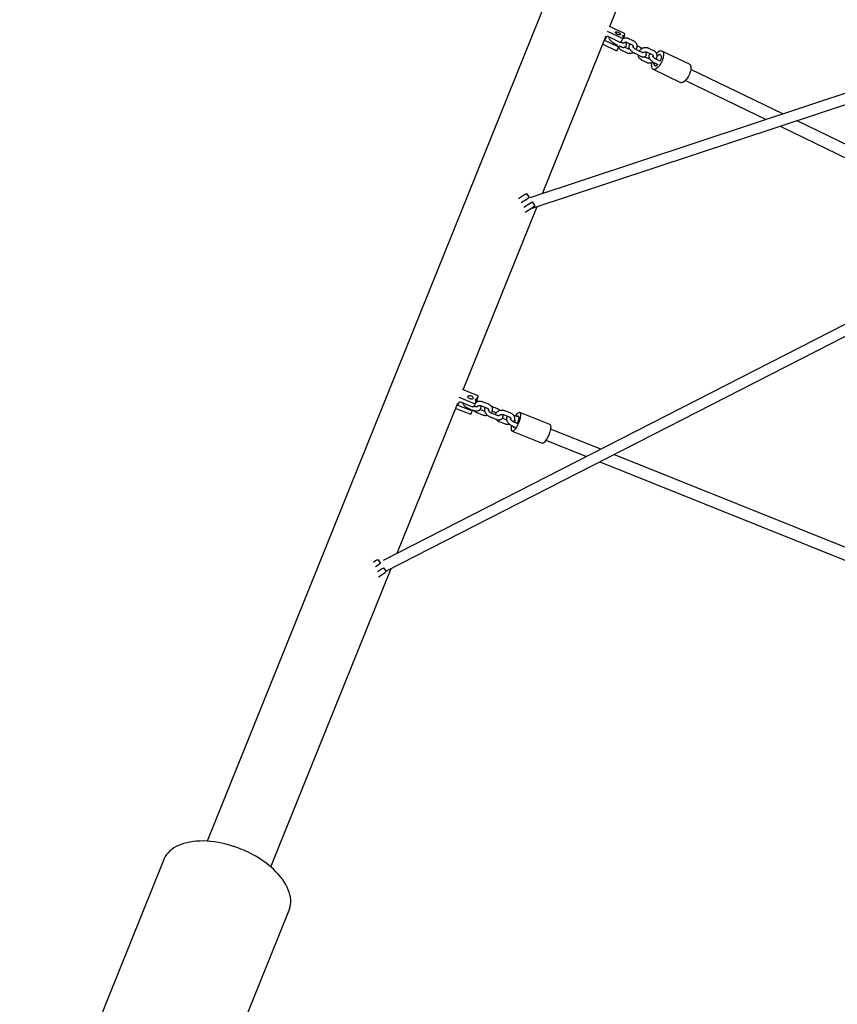
# Model space of a CAD drawing. Units: millimetres. Extents: x 0 to 2100, y 0 to 2970.
# Drawn here: x 1043 to 1164, y 1300 to 1446 of the extents above; entities that cross this region are included whole.
import ezdxf

# ---------------------------------------------------------------- set-up
doc = ezdxf.new("R2010")
doc.units = ezdxf.units.MM
doc.header["$LTSCALE"] = 100
doc.layers.add('SCHWARZ', color=7, linetype='Continuous')
doc.styles.add('SLDTEXTSTYLE3', font='GOTHIC.TTF', dxfattribs={"width": 0.913})
doc.dimstyles.new('SLDDIMSTYLE1', dxfattribs={"dimtxt": 28, "dimasz": 20, "dimexe": 0, "dimexo": 0.0625, "dimgap": 7, "dimtad": 1, "dimdec": 0, "dimrnd": 1e-09, "dimzin": 12, "dimdsep": 46, "dimtxsty": 'SLDTEXTSTYLE3', "dimsah": 1, "dimcen": 0.09, "dimse1": 1, "dimse2": 1, "dimadec": 0, "dimazin": 3, "dimtfac": 1, "dimtdec": 0, "dimtofl": 0, "dimtmove": 0, "dimatfit": 3, "dimfxl": 0, "dimfrac": 2, "dimtolj": 1, "dimtzin": 12, "dimarcsym": 0})

# ---------------------------------------------------------------- blocks, each defined once
blk = doc.blocks.new('_D_2')
at = {"layer": 'SCHWARZ', "color": 7}
blk.add_line((1949.63, 1976.71), (836.92, 1976.71), dxfattribs=at)
for points in [[(836.92, 1976.71), (856.92, 1972.71), (856.92, 1980.71)], [(1949.63, 1976.71), (1929.63, 1980.71), (1929.63, 1972.71)]]:
    blk.add_solid(points, dxfattribs=at)
at = {"layer": 'SCHWARZ', "color": 7, "insert": (1316.31, 2012.48), "char_height": 28, "attachment_point": 1, "style": 'SLDTEXTSTYLE3'}
blk.add_mtext('1113', dxfattribs=at)
blk = doc.blocks.new('_D_3')
at = {"layer": 'SCHWARZ', "color": 7}
blk.add_line((1765.88, 1910.45), (913.69, 1910.45), dxfattribs=at)
for points in [[(913.69, 1910.45), (933.69, 1906.45), (933.69, 1914.45)], [(1765.88, 1910.45), (1745.88, 1914.45), (1745.88, 1906.45)]]:
    blk.add_solid(points, dxfattribs=at)
at = {"layer": 'SCHWARZ', "color": 7, "insert": (1326.65, 1946.22), "char_height": 28, "attachment_point": 1, "style": 'SLDTEXTSTYLE3'}
blk.add_mtext('852', dxfattribs=at)
blk = doc.blocks.new('_D_4')
at = {"layer": 'SCHWARZ', "color": 7}
blk.add_line((751.06, 1161.32), (751.06, 1750.81), dxfattribs=at)
for points in [[(751.06, 1750.81), (747.06, 1730.81), (755.06, 1730.81)], [(751.06, 1161.32), (755.06, 1181.32), (747.06, 1181.32)]]:
    blk.add_solid(points, dxfattribs=at)
at = {"layer": 'SCHWARZ', "color": 7, "insert": (715.29, 1449.89), "char_height": 28, "attachment_point": 1, "rotation": 90, "style": 'SLDTEXTSTYLE3'}
blk.add_mtext('589', dxfattribs=at)
blk = doc.blocks.new('_D_5')
at = {"layer": 'SCHWARZ', "color": 7}
blk.add_line((700, 1036.1), (700, 1872.09), dxfattribs=at)
for points in [[(700, 1872.09), (696, 1852.09), (704, 1852.09)], [(700, 1036.1), (704, 1056.1), (696, 1056.1)]]:
    blk.add_solid(points, dxfattribs=at)
at = {"layer": 'SCHWARZ', "color": 7, "insert": (664.24, 1449.89), "char_height": 28, "attachment_point": 1, "rotation": 90, "style": 'SLDTEXTSTYLE3'}
blk.add_mtext('836', dxfattribs=at)

msp = doc.modelspace()

# ---------------------------------------------------------------- linework, layer by layer
at = {"color": 7, "linetype": 'Continuous', "lineweight": 25}
for p, q in [((1132.8, 1478.54), (1070.5, 1324.15)), ((1130.13, 1444.76), (1140.13, 1469.56)), ((1132.19, 1443.76), (1130.08, 1444.78)), ((1120.15, 1420.03), (1129.58, 1443.4)), ((1129.38, 1442.71), (1129.71, 1443.36)), ((1129.71, 1443.36), (1131.6, 1442.45)), ((1131.89, 1443.02), (1129.78, 1444.04)), ((1132.27, 1443.43), (1132.15, 1443.19)), ((1132.27, 1443.43), (1132.34, 1443.6)), ((1129.07, 1442.14), (1130.99, 1441.22)), ((1131.27, 1441.79), (1129.38, 1442.71)), ((1130.94, 1442.16), (1131.27, 1442.01)), ((1131.19, 1441.2), (1131.48, 1441.78)), ((1131.48, 1441.78), (1131.53, 1441.9)), ((1131.52, 1441.88), (1131.7, 1441.8)), ((1131.96, 1442.34), (1131.8, 1442.42)), ((1131.81, 1442.43), (1132.1, 1443.01)), ((1132.1, 1443.01), (1132.16, 1443.18)), ((1132.67, 1442.41), (1133.42, 1442.04)), ((1133.68, 1442.58), (1132.93, 1442.95)), ((1134.57, 1441.68), (1134.16, 1441.88)), ((1131.83, 1441.26), (1132.59, 1440.9)), ((1132.85, 1441.44), (1132.31, 1441.7)), ((1133.9, 1440.74), (1134.65, 1440.37)), ((1134.91, 1440.91), (1134.16, 1441.28)), ((1135.8, 1440.01), (1135.26, 1440.27)), ((1135.62, 1440.98), (1136.37, 1440.62)), ((1136.64, 1441.16), (1135.88, 1441.52)), ((1137.17, 1440.42), (1137.11, 1440.45)), ((1141.9, 1439.17), (1137.84, 1441.13)), ((1177.65, 1439.09), (1118.27, 1419.41)), ((1134.78, 1439.84), (1135.54, 1439.47)), ((1136.85, 1439.31), (1137.23, 1439.12)), ((1137.5, 1439.66), (1137.11, 1439.85)), ((1118.47, 1417.79), (1178.03, 1437.53)), ((1136.54, 1438.43), (1140.59, 1436.47)), ((1155.71, 1431.82), (1142.11, 1438.4)), ((1141.32, 1436.78), (1153.25, 1431)), ((1182.57, 1418.81), (1157.77, 1430.82)), ((1155.32, 1430), (1183.12, 1416.55)), ((1117.64, 1419.93), (1116.6, 1419.25)), ((1117.64, 1419.93), (1117.81, 1420.04)), ((1117.81, 1420.04), (1118.19, 1419.45)), ((1117.01, 1418.68), (1118.02, 1419.34)), ((1118.46, 1418.67), (1117.37, 1417.96)), ((1118.19, 1419.45), (1118.02, 1419.34)), ((1118.46, 1418.67), (1118.63, 1418.78)), ((1118.63, 1418.78), (1119.01, 1418.19)), ((1108.42, 1390.97), (1119.36, 1418.09)), ((1117.61, 1417.28), (1118.84, 1418.08)), ((1119.01, 1418.19), (1118.84, 1418.08)), ((1184.56, 1410.72), (1096.59, 1365.71)), ((1096.97, 1364.11), (1185.54, 1409.42)), ((1110.48, 1390.15), (1108.31, 1391.02)), ((1107.63, 1388.67), (1107.86, 1389.25)), ((1107.63, 1388.67), (1107.86, 1389.25)), ((1110, 1388.96), (1107.83, 1389.84)), ((1107.86, 1389.25), (1109.8, 1388.46)), ((1110.35, 1389.28), (1110.15, 1388.78)), ((1110.24, 1389.01), (1110.35, 1389.28)), ((1110.51, 1389.69), (1110.31, 1389.19)), ((1110.31, 1389.19), (1110.42, 1389.45)), ((1110.42, 1389.45), (1110.62, 1389.95)), ((1110.51, 1389.69), (1110.62, 1389.95)), ((1098.66, 1366.76), (1107.63, 1389)), ((1107.31, 1388.22), (1109.38, 1387.39)), ((1109.58, 1387.89), (1107.63, 1388.67)), ((1109.14, 1388.26), (1109.62, 1388.07)), ((1109.83, 1387.99), (1109.72, 1387.7)), ((1109.81, 1387.94), (1109.83, 1387.99)), ((1109.83, 1387.99), (1109.98, 1387.93)), ((1110.04, 1388.51), (1110.15, 1388.78)), ((1110.2, 1388.48), (1110.05, 1388.54)), ((1111.49, 1387.83), (1110.92, 1388.06)), ((1111.13, 1388.6), (1111.97, 1388.26)), ((1112.19, 1388.82), (1111.35, 1389.16)), ((1112.65, 1388.5), (1112.61, 1388.52)), ((1113.49, 1388.16), (1112.65, 1388.5)), ((1112.74, 1387.82), (1113.26, 1387.61)), ((1115.46, 1387.5), (1114.62, 1387.84)), ((1109.61, 1387.43), (1109.72, 1387.7)), ((1110.43, 1387.61), (1111.27, 1387.27)), ((1112.41, 1386.95), (1113.25, 1386.61)), ((1113.47, 1387.17), (1112.63, 1387.51)), ((1114.76, 1386.52), (1114.19, 1386.75)), ((1114.4, 1387.29), (1115.24, 1386.95)), ((1115.92, 1387.19), (1115.88, 1387.2)), ((1116.37, 1387.01), (1115.92, 1387.19)), ((1116.01, 1386.5), (1116.14, 1386.45)), ((1121.24, 1385.84), (1116.79, 1387.63)), ((1113.7, 1386.3), (1114.54, 1385.96)), ((1115.68, 1385.64), (1116.11, 1385.46)), ((1116.34, 1386.02), (1115.9, 1386.19)), ((1128.77, 1382.17), (1121.33, 1385.16)), ((1115.67, 1384.85), (1120.13, 1383.06)), ((1120.66, 1383.49), (1126.65, 1381.09)), ((1254.25, 1331.8), (1130.74, 1381.38)), ((1128.62, 1380.3), (1253.58, 1330.13)), ((1079.92, 1320.34), (1097.74, 1364.5)), ((1095.59, 1365.75), (1095.12, 1365.42)), ((1095.45, 1364.8), (1095.99, 1365.17)), ((1095.59, 1365.75), (1095.76, 1365.86)), ((1096.45, 1364.51), (1095.73, 1364.02)), ((1095.76, 1365.86), (1096.16, 1365.29)), ((1096.16, 1365.29), (1095.99, 1365.17)), ((1096.45, 1364.51), (1096.61, 1364.63)), ((1096.61, 1364.63), (1097.01, 1364.05)), ((1095.89, 1363.28), (1096.85, 1363.94)), ((1097.01, 1364.05), (1096.85, 1363.94)), ((1064.1, 1321.42), (1050.28, 1287.18)), ((1068.82, 1279.69), (1082.64, 1313.94))]:
    msp.add_line(p, q, dxfattribs=at)
at = {"color": 7, "linetype": 'Continuous', "lineweight": 25, "flags": 128}
for points in [[(1131.68, 1443.57), (1131.64, 1443.53), (1131.58, 1443.51), (1131.49, 1443.52), (1131.39, 1443.54), (1131.28, 1443.58), (1131.18, 1443.64), (1131.09, 1443.7), (1131.01, 1443.77), (1130.97, 1443.83), (1130.95, 1443.89), (1130.97, 1443.94), (1131.02, 1443.96), (1131.09, 1443.97), (1131.19, 1443.96), (1131.3, 1443.92), (1131.4, 1443.88), (1131.5, 1443.82), (1131.59, 1443.75), (1131.65, 1443.68), (1131.68, 1443.62), (1131.68, 1443.57)], [(1132.16, 1443.18), (1132.1, 1443.24), (1132.06, 1443.3), (1132.03, 1443.35), (1132.04, 1443.39), (1132.06, 1443.43), (1132.11, 1443.44), (1132.18, 1443.45), (1132.27, 1443.43)], [(1132.34, 1443.6), (1132.34, 1443.62), (1132.33, 1443.64), (1132.32, 1443.66), (1132.3, 1443.68), (1132.28, 1443.7), (1132.25, 1443.72), (1132.22, 1443.75), (1132.19, 1443.76)], [(1131.27, 1441.79), (1131.31, 1441.78), (1131.34, 1441.76), (1131.38, 1441.76), (1131.41, 1441.75), (1131.43, 1441.75), (1131.46, 1441.76), (1131.47, 1441.77), (1131.48, 1441.78)], [(1131.81, 1442.43), (1131.8, 1442.42), (1131.78, 1442.41), (1131.76, 1442.41), (1131.74, 1442.41), (1131.71, 1442.41), (1131.67, 1442.42), (1131.64, 1442.43), (1131.6, 1442.45)], [(1131.89, 1443.02), (1131.92, 1443.01), (1131.96, 1442.99), (1131.99, 1442.99), (1132.02, 1442.98), (1132.05, 1442.98), (1132.07, 1442.99), (1132.09, 1443), (1132.1, 1443.01)], [(1131.19, 1441.2), (1131.19, 1441.19), (1131.17, 1441.18), (1131.15, 1441.18), (1131.12, 1441.18), (1131.09, 1441.18), (1131.06, 1441.19), (1131.02, 1441.2), (1130.99, 1441.22)], [(1137.68, 1441.16), (1137.78, 1441.15), (1137.88, 1441.11), (1137.95, 1441.04), (1138.01, 1440.94), (1138.05, 1440.81), (1138.06, 1440.66), (1138.06, 1440.49), (1138.04, 1440.3), (1138, 1440.1), (1137.93, 1439.89), (1137.86, 1439.68), (1137.76, 1439.47), (1137.65, 1439.27), (1137.53, 1439.08), (1137.41, 1438.9), (1137.27, 1438.75), (1137.14, 1438.62), (1137.01, 1438.52), (1136.88, 1438.45), (1136.76, 1438.41), (1136.64, 1438.4), (1136.55, 1438.42), (1136.46, 1438.48), (1136.4, 1438.57), (1136.35, 1438.68), (1136.32, 1438.82), (1136.31, 1438.98), (1136.32, 1439.16), (1136.36, 1439.36), (1136.38, 1439.44)], [(1137.6, 1440.58), (1137.58, 1440.59), (1137.49, 1440.6), (1137.39, 1440.58), (1137.29, 1440.52), (1137.18, 1440.43), (1137.17, 1440.42)], [(1137.48, 1440.61), (1137.57, 1440.6), (1137.63, 1440.55), (1137.68, 1440.48), (1137.71, 1440.37), (1137.72, 1440.24), (1137.7, 1440.1), (1137.67, 1439.94), (1137.61, 1439.77), (1137.54, 1439.6), (1137.53, 1439.59)], [(1137.21, 1439.13), (1137.14, 1439.07), (1137.04, 1439), (1136.94, 1438.96), (1136.85, 1438.95), (1136.78, 1438.98), (1136.72, 1439.04), (1136.68, 1439.13), (1136.66, 1439.25), (1136.67, 1439.38), (1136.67, 1439.4)], [(1136.67, 1439.39), (1136.67, 1439.38), (1136.67, 1439.24), (1136.69, 1439.12), (1136.73, 1439.03), (1136.79, 1438.97), (1136.87, 1438.94), (1136.96, 1438.95), (1137.07, 1438.99), (1137.17, 1439.06), (1137.24, 1439.12)], [(1141.9, 1439.17), (1141.93, 1439.15), (1142.01, 1439.08), (1142.06, 1438.97), (1142.1, 1438.85), (1142.12, 1438.7), (1142.12, 1438.52), (1142.1, 1438.33), (1142.05, 1438.13), (1141.99, 1437.92), (1141.91, 1437.71), (1141.82, 1437.5), (1141.71, 1437.3), (1141.59, 1437.11), (1141.46, 1436.94), (1141.33, 1436.79), (1141.19, 1436.66), (1141.06, 1436.56), (1140.93, 1436.49), (1140.81, 1436.45), (1140.7, 1436.44), (1140.6, 1436.46), (1140.59, 1436.47)], [(1109.87, 1389.7), (1109.83, 1389.64), (1109.75, 1389.6), (1109.66, 1389.58), (1109.55, 1389.58), (1109.43, 1389.61), (1109.33, 1389.66), (1109.23, 1389.72), (1109.16, 1389.8), (1109.13, 1389.89), (1109.12, 1389.97), (1109.15, 1390.04), (1109.21, 1390.09), (1109.29, 1390.12), (1109.4, 1390.13), (1109.51, 1390.12), (1109.62, 1390.08), (1109.73, 1390.02), (1109.81, 1389.95), (1109.86, 1389.86), (1109.88, 1389.78), (1109.87, 1389.7)], [(1110.35, 1389.28), (1110.28, 1389.35), (1110.25, 1389.42), (1110.23, 1389.49), (1110.24, 1389.56), (1110.28, 1389.61), (1110.34, 1389.65), (1110.42, 1389.68), (1110.51, 1389.69)], [(1110.62, 1389.95), (1110.63, 1389.98), (1110.62, 1390.01), (1110.62, 1390.03), (1110.6, 1390.06), (1110.58, 1390.09), (1110.55, 1390.11), (1110.52, 1390.13), (1110.48, 1390.15)], [(1109.58, 1387.89), (1109.61, 1387.88), (1109.65, 1387.87), (1109.69, 1387.87), (1109.72, 1387.87), (1109.75, 1387.88), (1109.78, 1387.9), (1109.8, 1387.91), (1109.81, 1387.94)], [(1110.04, 1388.51), (1110.03, 1388.49), (1110.01, 1388.47), (1109.98, 1388.45), (1109.95, 1388.45), (1109.92, 1388.44), (1109.88, 1388.44), (1109.84, 1388.45), (1109.8, 1388.46)], [(1110, 1388.96), (1110.04, 1388.95), (1110.08, 1388.95), (1110.12, 1388.94), (1110.15, 1388.95), (1110.18, 1388.96), (1110.21, 1388.97), (1110.23, 1388.99), (1110.24, 1389.01)], [(1109.61, 1387.43), (1109.6, 1387.41), (1109.58, 1387.4), (1109.55, 1387.38), (1109.52, 1387.37), (1109.49, 1387.37), (1109.45, 1387.37), (1109.41, 1387.38), (1109.38, 1387.39)], [(1116.68, 1387.63), (1116.75, 1387.64), (1116.81, 1387.62), (1116.86, 1387.57), (1116.9, 1387.48), (1116.91, 1387.37), (1116.91, 1387.23), (1116.9, 1387.07), (1116.87, 1386.88), (1116.83, 1386.69), (1116.77, 1386.48), (1116.7, 1386.27), (1116.61, 1386.05), (1116.52, 1385.84), (1116.42, 1385.64), (1116.32, 1385.45), (1116.22, 1385.29), (1116.11, 1385.14), (1116.01, 1385.02), (1115.92, 1384.93), (1115.83, 1384.87), (1115.75, 1384.84), (1115.68, 1384.84), (1115.63, 1384.88), (1115.59, 1384.95), (1115.56, 1385.05), (1115.55, 1385.17), (1115.56, 1385.33), (1115.58, 1385.5), (1115.61, 1385.66)], [(1116.18, 1387.08), (1116.2, 1387.11), (1116.3, 1387.26), (1116.4, 1387.4), (1116.5, 1387.5), (1116.6, 1387.58), (1116.68, 1387.63)], [(1116.5, 1387.07), (1116.56, 1387.08), (1116.6, 1387.05), (1116.63, 1386.99), (1116.64, 1386.89), (1116.64, 1386.77), (1116.62, 1386.63), (1116.58, 1386.48), (1116.53, 1386.31), (1116.47, 1386.14), (1116.39, 1385.97), (1116.35, 1385.89)], [(1116.58, 1387.07), (1116.56, 1387.07), (1116.5, 1387.07), (1116.43, 1387.03), (1116.38, 1386.99)], [(1116.38, 1386.99), (1116.43, 1387.03), (1116.5, 1387.07)], [(1115.82, 1385.58), (1115.83, 1385.53), (1115.85, 1385.45), (1115.89, 1385.41), (1115.95, 1385.39), (1116.01, 1385.42), (1116.09, 1385.47)], [(1116.07, 1385.48), (1116.07, 1385.48), (1116, 1385.42), (1115.94, 1385.4), (1115.89, 1385.41), (1115.85, 1385.45), (1115.83, 1385.53), (1115.82, 1385.58)], [(1121.24, 1385.84), (1121.27, 1385.83), (1121.31, 1385.78), (1121.35, 1385.69), (1121.37, 1385.58), (1121.37, 1385.44), (1121.35, 1385.28), (1121.32, 1385.1), (1121.28, 1384.9), (1121.22, 1384.69), (1121.15, 1384.48), (1121.07, 1384.26), (1120.97, 1384.05), (1120.88, 1383.85), (1120.77, 1383.67), (1120.67, 1383.5), (1120.57, 1383.35), (1120.47, 1383.23), (1120.37, 1383.14), (1120.28, 1383.08), (1120.2, 1383.05), (1120.13, 1383.06), (1120.13, 1383.06)], [(1075.51, 1322.98), (1074.96, 1323.19), (1074.4, 1323.38), (1073.83, 1323.56), (1073.27, 1323.71), (1072.71, 1323.84), (1072.15, 1323.95), (1071.59, 1324.04), (1071.04, 1324.1), (1070.5, 1324.15), (1069.96, 1324.17), (1069.44, 1324.16), (1068.94, 1324.14), (1068.45, 1324.09), (1067.97, 1324.02), (1067.52, 1323.92), (1067.08, 1323.81), (1066.67, 1323.67), (1066.28, 1323.52), (1065.92, 1323.34), (1065.58, 1323.14), (1065.27, 1322.92), (1064.99, 1322.69), (1064.74, 1322.43), (1064.51, 1322.16), (1064.32, 1321.88), (1064.16, 1321.58), (1064.1, 1321.42)], [(1082.64, 1313.94), (1082.7, 1314.1), (1082.8, 1314.42), (1082.86, 1314.76), (1082.89, 1315.11), (1082.88, 1315.47), (1082.84, 1315.83), (1082.77, 1316.2), (1082.66, 1316.58), (1082.52, 1316.96), (1082.35, 1317.34), (1082.15, 1317.73), (1081.92, 1318.11), (1081.66, 1318.5), (1081.36, 1318.88), (1081.04, 1319.25), (1080.7, 1319.62), (1080.32, 1319.98), (1079.93, 1320.34), (1079.51, 1320.69), (1079.07, 1321.02), (1078.6, 1321.34), (1078.12, 1321.66), (1077.63, 1321.95), (1077.12, 1322.23), (1076.59, 1322.5), (1076.05, 1322.75), (1075.51, 1322.98)]]:
    msp.add_lwpolyline(points, dxfattribs=at)
at = {"color": 7, "linetype": 'Continuous', "lineweight": 25}
for centre, radius, start, end in [((1137.91, 1440.12), 1.06, 102.2939, 144.308), ((1137.61, 1440.02), 0.6, 102.1331, 137.3237), ((1118.79, 1385.21), 3.01, 154.9974, 161.2527)]:
    msp.add_arc(centre, radius, start, end, dxfattribs=at)
for points, knots in [([(1129.98, 1443.23), (1129.98, 1443.22), (1129.98, 1443.17), (1129.99, 1443.09), (1130.02, 1442.99), (1130.08, 1442.88), (1130.17, 1442.76), (1130.28, 1442.64), (1130.41, 1442.52), (1130.54, 1442.41), (1130.69, 1442.31), (1130.82, 1442.23), (1130.91, 1442.18), (1130.94, 1442.16)], [0, 0, 0, 0, 0.025896, 0.099413, 0.181438, 0.279082, 0.392787, 0.503927, 0.610138, 0.71385, 0.816723, 0.919901, 1, 1, 1, 1]), ([(1131.7, 1441.8), (1131.73, 1441.79), (1131.8, 1441.75), (1131.93, 1441.7), (1132.06, 1441.67), (1132.19, 1441.67), (1132.3, 1441.69), (1132.39, 1441.73), (1132.48, 1441.79), (1132.54, 1441.88), (1132.58, 1441.98), (1132.59, 1442.08), (1132.57, 1442.18), (1132.54, 1442.28), (1132.49, 1442.37), (1132.45, 1442.43), (1132.44, 1442.45)], [0, 0, 0, 0, 0.048836, 0.145721, 0.248699, 0.331998, 0.402336, 0.468156, 0.532264, 0.602852, 0.667811, 0.730409, 0.795338, 0.867781, 0.954018, 1, 1, 1, 1]), ([(1132.16, 1442.27), (1132.15, 1442.27), (1132.15, 1442.27), (1132.11, 1442.28), (1132.05, 1442.3), (1131.99, 1442.32), (1131.96, 1442.34)], [0, 0, 0, 0, 0.213189, 0.450197, 0.715461, 1, 1, 1, 1]), ([(1132.93, 1442.95), (1132.9, 1442.96), (1132.81, 1443), (1132.67, 1443.04), (1132.49, 1443.05), (1132.31, 1443.04), (1132.17, 1443.01), (1132.1, 1442.98), (1132.08, 1442.97)], [0, 0, 0, 0, 0.124447, 0.324213, 0.525447, 0.728617, 0.933217, 1, 1, 1, 1]), ([(1132.09, 1442.29), (1132.1, 1442.3), (1132.14, 1442.34), (1132.22, 1442.39), (1132.33, 1442.43), (1132.44, 1442.45), (1132.55, 1442.45), (1132.62, 1442.43), (1132.66, 1442.41), (1132.67, 1442.41)], [0, 0, 0, 0, 0.085472, 0.257032, 0.427794, 0.597863, 0.76746, 0.937534, 1, 1, 1, 1]), ([(1133.2, 1442.15), (1133.18, 1442.14), (1133.12, 1442.12), (1133.04, 1442.06), (1132.97, 1441.97), (1132.94, 1441.86), (1132.93, 1441.76), (1132.94, 1441.67), (1132.98, 1441.56), (1133.04, 1441.45), (1133.12, 1441.33), (1133.23, 1441.21), (1133.36, 1441.09), (1133.5, 1440.98), (1133.64, 1440.88), (1133.77, 1440.8), (1133.86, 1440.75), (1133.9, 1440.74)], [0, 0, 0, 0, 0.047112, 0.10153, 0.161448, 0.216589, 0.269725, 0.32484, 0.386333, 0.459536, 0.544779, 0.628099, 0.707725, 0.785476, 0.862599, 0.939951, 1, 1, 1, 1]), ([(1133.42, 1442.04), (1133.43, 1442.04), (1133.47, 1442.02), (1133.52, 1441.98), (1133.55, 1441.92), (1133.57, 1441.85), (1133.57, 1441.79), (1133.56, 1441.76), (1133.56, 1441.76)], [0, 0, 0, 0, 0.090259, 0.302875, 0.529657, 0.786954, 0.992412, 1, 1, 1, 1]), ([(1134.16, 1441.28), (1134.14, 1441.28), (1134.09, 1441.31), (1134, 1441.36), (1133.89, 1441.44), (1133.78, 1441.52), (1133.69, 1441.61), (1133.61, 1441.68), (1133.56, 1441.75), (1133.54, 1441.79), (1133.53, 1441.81), (1133.53, 1441.81), (1133.53, 1441.81)], [0, 0, 0, 0, 0.064983, 0.187041, 0.311737, 0.43792, 0.563464, 0.686195, 0.79199, 0.888435, 0.975461, 1, 1, 1, 1]), ([(1134.02, 1441.35), (1134.04, 1441.37), (1134.08, 1441.44), (1134.13, 1441.58), (1134.17, 1441.75), (1134.17, 1441.92), (1134.13, 1442.08), (1134.07, 1442.23), (1133.98, 1442.36), (1133.87, 1442.47), (1133.76, 1442.54), (1133.7, 1442.58), (1133.68, 1442.58)], [0, 0, 0, 0, 0.052632, 0.171153, 0.288604, 0.404484, 0.518609, 0.631224, 0.742933, 0.854307, 0.966116, 1, 1, 1, 1]), ([(1131.43, 1441.67), (1131.43, 1441.65), (1131.46, 1441.59), (1131.53, 1441.49), (1131.65, 1441.37), (1131.75, 1441.3), (1131.81, 1441.27), (1131.83, 1441.26)], [0, 0, 0, 0, 0.087251, 0.36374, 0.639399, 0.916134, 1, 1, 1, 1]), ([(1132.59, 1440.9), (1132.62, 1440.88), (1132.7, 1440.85), (1132.85, 1440.81), (1133.02, 1440.79), (1133.2, 1440.81), (1133.38, 1440.85), (1133.5, 1440.89), (1133.56, 1440.93), (1133.57, 1440.93)], [0, 0, 0, 0, 0.106872, 0.278426, 0.451242, 0.625719, 0.801425, 0.978021, 1, 1, 1, 1]), ([(1133.08, 1441.4), (1133.08, 1441.4), (1133.04, 1441.39), (1132.97, 1441.4), (1132.89, 1441.42), (1132.86, 1441.43), (1132.85, 1441.44)], [0, 0, 0, 0, 0.022427, 0.434709, 0.848148, 1, 1, 1, 1]), ([(1134.3, 1440.54), (1134.3, 1440.53), (1134.3, 1440.46), (1134.33, 1440.34), (1134.39, 1440.19), (1134.48, 1440.06), (1134.6, 1439.95), (1134.7, 1439.87), (1134.77, 1439.84), (1134.78, 1439.84)], [0, 0, 0, 0, 0.038863, 0.223055, 0.404811, 0.585105, 0.764858, 0.945312, 1, 1, 1, 1]), ([(1135.88, 1441.52), (1135.85, 1441.54), (1135.76, 1441.57), (1135.62, 1441.61), (1135.44, 1441.63), (1135.26, 1441.61), (1135.08, 1441.57), (1134.91, 1441.5), (1134.75, 1441.41), (1134.61, 1441.29), (1134.52, 1441.19), (1134.48, 1441.13), (1134.48, 1441.12)], [0, 0, 0, 0, 0.069002, 0.179767, 0.291345, 0.403998, 0.517442, 0.631462, 0.745931, 0.860761, 0.975827, 1, 1, 1, 1]), ([(1134.9, 1441.49), (1134.87, 1441.5), (1134.8, 1441.55), (1134.69, 1441.62), (1134.61, 1441.66), (1134.57, 1441.68)], [0, 0, 0, 0, 0.216067, 0.657394, 1, 1, 1, 1]), ([(1134.65, 1440.37), (1134.68, 1440.36), (1134.75, 1440.32), (1134.88, 1440.28), (1135.02, 1440.25), (1135.14, 1440.24), (1135.25, 1440.26), (1135.34, 1440.3), (1135.43, 1440.36), (1135.49, 1440.45), (1135.53, 1440.55), (1135.54, 1440.65), (1135.52, 1440.75), (1135.49, 1440.85), (1135.44, 1440.94), (1135.4, 1441), (1135.39, 1441.02)], [0, 0, 0, 0, 0.048836, 0.145721, 0.248699, 0.331998, 0.402336, 0.468156, 0.532264, 0.602852, 0.667811, 0.730409, 0.795338, 0.867781, 0.954018, 1, 1, 1, 1]), ([(1135.11, 1440.84), (1135.11, 1440.84), (1135.1, 1440.84), (1135.06, 1440.85), (1135, 1440.87), (1134.94, 1440.9), (1134.91, 1440.91)], [0, 0, 0, 0, 0.213189, 0.450197, 0.715461, 1, 1, 1, 1]), ([(1135.04, 1440.86), (1135.05, 1440.87), (1135.09, 1440.91), (1135.17, 1440.96), (1135.28, 1441), (1135.39, 1441.02), (1135.5, 1441.02), (1135.57, 1441), (1135.61, 1440.99), (1135.62, 1440.98)], [0, 0, 0, 0, 0.085472, 0.257032, 0.427794, 0.597863, 0.76746, 0.937534, 1, 1, 1, 1]), ([(1136.15, 1440.72), (1136.13, 1440.71), (1136.07, 1440.69), (1135.99, 1440.63), (1135.92, 1440.54), (1135.89, 1440.44), (1135.88, 1440.34), (1135.89, 1440.24), (1135.93, 1440.14), (1135.99, 1440.02), (1136.07, 1439.9), (1136.19, 1439.78), (1136.31, 1439.66), (1136.45, 1439.55), (1136.59, 1439.45), (1136.72, 1439.37), (1136.81, 1439.33), (1136.85, 1439.31)], [0, 0, 0, 0, 0.047112, 0.10153, 0.161448, 0.216589, 0.269725, 0.32484, 0.386333, 0.459536, 0.544779, 0.628099, 0.707725, 0.785476, 0.862599, 0.939951, 1, 1, 1, 1]), ([(1136.37, 1440.62), (1136.39, 1440.61), (1136.42, 1440.59), (1136.47, 1440.55), (1136.51, 1440.49), (1136.52, 1440.42), (1136.52, 1440.36), (1136.51, 1440.33), (1136.51, 1440.33)], [0, 0, 0, 0, 0.090259, 0.302875, 0.529657, 0.786954, 0.992412, 1, 1, 1, 1]), ([(1137.11, 1439.85), (1137.09, 1439.86), (1137.04, 1439.88), (1136.95, 1439.94), (1136.84, 1440.01), (1136.73, 1440.09), (1136.64, 1440.18), (1136.56, 1440.26), (1136.51, 1440.32), (1136.49, 1440.36), (1136.48, 1440.38), (1136.48, 1440.38), (1136.48, 1440.38)], [0, 0, 0, 0, 0.064983, 0.187041, 0.311737, 0.43792, 0.563464, 0.686195, 0.79199, 0.888435, 0.975461, 1, 1, 1, 1]), ([(1136.97, 1439.92), (1136.99, 1439.94), (1137.04, 1440.02), (1137.08, 1440.15), (1137.12, 1440.32), (1137.12, 1440.49), (1137.09, 1440.65), (1137.02, 1440.8), (1136.93, 1440.93), (1136.82, 1441.05), (1136.71, 1441.12), (1136.65, 1441.15), (1136.64, 1441.16)], [0, 0, 0, 0, 0.052632, 0.171153, 0.288604, 0.404484, 0.518609, 0.631224, 0.742933, 0.854307, 0.966116, 1, 1, 1, 1]), ([(1135.54, 1439.47), (1135.57, 1439.45), (1135.65, 1439.42), (1135.8, 1439.38), (1135.97, 1439.36), (1136.15, 1439.38), (1136.33, 1439.42), (1136.46, 1439.46), (1136.51, 1439.5), (1136.52, 1439.5)], [0, 0, 0, 0, 0.106872, 0.278426, 0.451242, 0.625719, 0.801425, 0.978021, 1, 1, 1, 1]), ([(1136.03, 1439.97), (1136.03, 1439.97), (1135.99, 1439.96), (1135.92, 1439.97), (1135.84, 1439.99), (1135.81, 1440), (1135.8, 1440.01)], [0, 0, 0, 0, 0.022427, 0.434709, 0.848148, 1, 1, 1, 1]), ([(1111.35, 1389.16), (1111.32, 1389.17), (1111.23, 1389.2), (1111.08, 1389.23), (1110.89, 1389.25), (1110.71, 1389.24), (1110.53, 1389.2), (1110.38, 1389.15), (1110.3, 1389.1), (1110.27, 1389.08)], [0, 0, 0, 0, 0.092448, 0.252541, 0.413061, 0.5742, 0.73607, 0.898778, 1, 1, 1, 1]), ([(1110.64, 1389.22), (1110.64, 1389.22), (1110.6, 1389.26), (1110.51, 1389.32), (1110.43, 1389.37), (1110.39, 1389.39)], [0, 0, 0, 0, 0.008184, 0.614311, 1, 1, 1, 1]), ([(1108.34, 1389.05), (1108.35, 1389.01), (1108.38, 1388.92), (1108.47, 1388.78), (1108.58, 1388.65), (1108.71, 1388.52), (1108.85, 1388.41), (1109, 1388.32), (1109.09, 1388.28), (1109.14, 1388.26)], [0, 0, 0, 0, 0.126217, 0.27674, 0.429197, 0.581368, 0.733201, 0.88536, 1, 1, 1, 1]), ([(1109.98, 1387.93), (1110.01, 1387.92), (1110.09, 1387.88), (1110.24, 1387.85), (1110.4, 1387.83), (1110.55, 1387.85), (1110.69, 1387.89), (1110.81, 1387.95), (1110.91, 1388.03), (1110.99, 1388.14), (1111.04, 1388.26), (1111.06, 1388.39), (1111.06, 1388.52), (1111.04, 1388.6), (1111.03, 1388.63)], [0, 0, 0, 0, 0.054099, 0.154273, 0.256371, 0.347675, 0.434687, 0.517854, 0.598683, 0.685151, 0.76905, 0.852161, 0.93708, 1, 1, 1, 1]), ([(1110.01, 1387.91), (1110.04, 1387.88), (1110.1, 1387.8), (1110.23, 1387.71), (1110.34, 1387.65), (1110.41, 1387.62), (1110.43, 1387.61)], [0, 0, 0, 0, 0.261036, 0.580517, 0.905952, 1, 1, 1, 1]), ([(1110.47, 1388.45), (1110.47, 1388.45), (1110.47, 1388.45), (1110.46, 1388.44), (1110.41, 1388.44), (1110.34, 1388.44), (1110.27, 1388.46), (1110.22, 1388.48), (1110.2, 1388.48)], [0, 0, 0, 0, 0.040342, 0.249062, 0.465978, 0.674496, 0.886394, 1, 1, 1, 1]), ([(1110.45, 1388.44), (1110.46, 1388.45), (1110.47, 1388.48), (1110.52, 1388.53), (1110.59, 1388.58), (1110.69, 1388.62), (1110.8, 1388.64), (1110.92, 1388.65), (1111.03, 1388.63), (1111.1, 1388.61), (1111.13, 1388.6)], [0, 0, 0, 0, 0.109024, 0.23346, 0.365667, 0.49461, 0.623161, 0.75188, 0.880556, 1, 1, 1, 1]), ([(1111.59, 1387.8), (1111.59, 1387.8), (1111.55, 1387.8), (1111.52, 1387.82), (1111.49, 1387.83)], [0, 0, 0, 0, 0.007405, 1, 1, 1, 1]), ([(1111.7, 1388.37), (1111.68, 1388.34), (1111.63, 1388.28), (1111.58, 1388.16), (1111.56, 1388.03), (1111.56, 1387.9), (1111.6, 1387.76), (1111.65, 1387.61), (1111.74, 1387.47), (1111.85, 1387.33), (1111.98, 1387.21), (1112.13, 1387.1), (1112.27, 1387.01), (1112.37, 1386.97), (1112.41, 1386.95)], [0, 0, 0, 0, 0.062614, 0.141594, 0.219833, 0.299774, 0.383328, 0.471176, 0.562274, 0.654543, 0.746639, 0.83853, 0.930618, 1, 1, 1, 1]), ([(1111.97, 1388.26), (1111.98, 1388.25), (1112.03, 1388.23), (1112.09, 1388.19), (1112.15, 1388.14), (1112.17, 1388.09), (1112.18, 1388.04), (1112.18, 1388.01), (1112.17, 1387.99), (1112.16, 1387.98)], [0, 0, 0, 0, 0.075604, 0.231791, 0.388745, 0.550421, 0.726712, 0.941459, 1, 1, 1, 1]), ([(1112.63, 1387.51), (1112.61, 1387.51), (1112.56, 1387.54), (1112.47, 1387.59), (1112.38, 1387.66), (1112.29, 1387.74), (1112.23, 1387.83), (1112.18, 1387.9), (1112.16, 1387.96), (1112.16, 1387.99), (1112.16, 1387.99), (1112.16, 1387.99)], [0, 0, 0, 0, 0.06258, 0.186123, 0.310923, 0.435623, 0.558224, 0.677604, 0.79388, 0.909977, 1, 1, 1, 1]), ([(1112.58, 1387.53), (1112.6, 1387.56), (1112.67, 1387.64), (1112.73, 1387.77), (1112.78, 1387.92), (1112.78, 1388.07), (1112.76, 1388.22), (1112.71, 1388.37), (1112.63, 1388.5), (1112.52, 1388.62), (1112.39, 1388.72), (1112.28, 1388.78), (1112.21, 1388.81), (1112.19, 1388.82)], [0, 0, 0, 0, 0.076889, 0.180268, 0.280954, 0.379211, 0.475973, 0.57219, 0.669051, 0.767523, 0.868031, 0.970413, 1, 1, 1, 1]), ([(1114.62, 1387.84), (1114.59, 1387.85), (1114.5, 1387.89), (1114.35, 1387.92), (1114.17, 1387.94), (1113.98, 1387.92), (1113.8, 1387.89), (1113.63, 1387.82), (1113.48, 1387.73), (1113.34, 1387.62), (1113.24, 1387.49), (1113.17, 1387.38), (1113.16, 1387.31), (1113.15, 1387.3)], [0, 0, 0, 0, 0.0580952, 0.1586992, 0.2595717, 0.3608335, 0.4625541, 0.5648015, 0.6674546, 0.7699755, 0.8714426, 0.9708503, 1, 1, 1, 1]), ([(1113.91, 1387.9), (1113.91, 1387.9), (1113.87, 1387.95), (1113.76, 1388.02), (1113.62, 1388.11), (1113.53, 1388.15), (1113.49, 1388.16)], [0, 0, 0, 0, 0.004873, 0.365793, 0.72749, 1, 1, 1, 1]), ([(1111.27, 1387.27), (1111.3, 1387.26), (1111.39, 1387.23), (1111.54, 1387.19), (1111.73, 1387.18), (1111.87, 1387.19), (1111.96, 1387.21), (1111.98, 1387.21)], [0, 0, 0, 0, 0.144708, 0.395302, 0.646563, 0.898795, 1, 1, 1, 1]), ([(1113.25, 1386.61), (1113.28, 1386.6), (1113.36, 1386.57), (1113.51, 1386.53), (1113.67, 1386.52), (1113.83, 1386.53), (1113.96, 1386.57), (1114.08, 1386.63), (1114.18, 1386.72), (1114.26, 1386.83), (1114.31, 1386.95), (1114.33, 1387.08), (1114.33, 1387.2), (1114.31, 1387.28), (1114.3, 1387.32)], [0, 0, 0, 0, 0.054099, 0.154273, 0.256371, 0.347675, 0.434687, 0.517854, 0.598683, 0.685151, 0.76905, 0.852161, 0.93708, 1, 1, 1, 1]), ([(1113.26, 1387.61), (1113.28, 1387.6), (1113.3, 1387.59), (1113.32, 1387.58), (1113.32, 1387.58)], [0, 0, 0, 0, 0.94107, 1, 1, 1, 1]), ([(1113.29, 1386.6), (1113.31, 1386.57), (1113.38, 1386.49), (1113.5, 1386.4), (1113.62, 1386.33), (1113.68, 1386.3), (1113.7, 1386.3)], [0, 0, 0, 0, 0.261036, 0.580517, 0.905952, 1, 1, 1, 1]), ([(1113.74, 1387.13), (1113.74, 1387.14), (1113.74, 1387.14), (1113.73, 1387.13), (1113.68, 1387.12), (1113.61, 1387.13), (1113.54, 1387.14), (1113.49, 1387.16), (1113.47, 1387.17)], [0, 0, 0, 0, 0.040342, 0.249062, 0.465978, 0.674496, 0.886394, 1, 1, 1, 1]), ([(1113.72, 1387.13), (1113.73, 1387.14), (1113.74, 1387.16), (1113.79, 1387.21), (1113.86, 1387.26), (1113.96, 1387.31), (1114.07, 1387.33), (1114.19, 1387.33), (1114.3, 1387.32), (1114.37, 1387.3), (1114.4, 1387.29)], [0, 0, 0, 0, 0.109024, 0.23346, 0.365667, 0.49461, 0.623161, 0.75188, 0.880556, 1, 1, 1, 1]), ([(1114.86, 1386.49), (1114.86, 1386.49), (1114.83, 1386.49), (1114.79, 1386.5), (1114.76, 1386.52)], [0, 0, 0, 0, 0.007405, 1, 1, 1, 1]), ([(1114.97, 1387.06), (1114.95, 1387.03), (1114.9, 1386.97), (1114.86, 1386.85), (1114.83, 1386.72), (1114.84, 1386.58), (1114.87, 1386.44), (1114.93, 1386.3), (1115.01, 1386.16), (1115.12, 1386.02), (1115.25, 1385.89), (1115.4, 1385.78), (1115.54, 1385.7), (1115.64, 1385.65), (1115.68, 1385.64)], [0, 0, 0, 0, 0.062614, 0.141594, 0.219833, 0.299774, 0.383328, 0.471176, 0.562274, 0.654543, 0.746639, 0.83853, 0.930618, 1, 1, 1, 1]), ([(1115.24, 1386.95), (1115.26, 1386.94), (1115.3, 1386.92), (1115.37, 1386.88), (1115.42, 1386.83), (1115.45, 1386.78), (1115.45, 1386.73), (1115.45, 1386.7), (1115.44, 1386.67), (1115.44, 1386.67)], [0, 0, 0, 0, 0.0756039, 0.2317906, 0.3887454, 0.5504212, 0.7267118, 0.9414593, 1, 1, 1, 1]), ([(1115.9, 1386.19), (1115.89, 1386.2), (1115.83, 1386.22), (1115.75, 1386.27), (1115.65, 1386.35), (1115.56, 1386.43), (1115.5, 1386.51), (1115.46, 1386.59), (1115.44, 1386.65), (1115.43, 1386.68), (1115.43, 1386.68), (1115.44, 1386.68)], [0, 0, 0, 0, 0.06258, 0.186123, 0.310923, 0.435623, 0.558224, 0.677604, 0.79388, 0.909977, 1, 1, 1, 1]), ([(1115.85, 1386.22), (1115.87, 1386.25), (1115.94, 1386.32), (1116, 1386.45), (1116.05, 1386.61), (1116.06, 1386.76), (1116.03, 1386.91), (1115.98, 1387.05), (1115.9, 1387.19), (1115.79, 1387.3), (1115.66, 1387.41), (1115.55, 1387.47), (1115.48, 1387.5), (1115.46, 1387.5)], [0, 0, 0, 0, 0.076889, 0.180268, 0.280954, 0.379211, 0.475973, 0.57219, 0.669051, 0.767523, 0.868031, 0.970413, 1, 1, 1, 1]), ([(1114.54, 1385.96), (1114.57, 1385.95), (1114.66, 1385.91), (1114.81, 1385.88), (1115, 1385.87), (1115.15, 1385.87), (1115.23, 1385.89), (1115.25, 1385.9)], [0, 0, 0, 0, 0.144708, 0.395302, 0.646563, 0.898795, 1, 1, 1, 1])]:
    msp.add_open_spline(points, degree=3, knots=knots, dxfattribs=at)

# ---------------------------------------------------------------- dimensions: what is measured, and where the dimension line sits
at = {"layer": 'SCHWARZ', "color": 7}
for base, p1, p2, picture, middle in [((1949.63, 1976.71), (836.92, 1334.73), (1949.63, 1286.57), '_D_2', (1357.69, 1976.71)), ((913.69, 1910.45), (1765.88, 1344.27), (913.69, 1569.29), '_D_3', (1357.69, 1910.45))]:
    dim = msp.add_linear_dim(base=base, p1=p1, p2=p2, dimstyle='SLDDIMSTYLE1', dxfattribs=at)
    dim.commit()
    dim.dimension.update_dxf_attribs({"geometry": picture, "text_midpoint": middle, "dimtype": 160})
for base, p1, p2, picture, middle in [((700, 1036.1), (1236.57, 1872.09), (1285.85, 1036.1), '_D_5', (700, 1480.92)), ((751.06, 1750.81), (1338.42, 1161.32), (1482.31, 1750.81), '_D_4', (751.06, 1480.92))]:
    dim = msp.add_linear_dim(base=base, p1=p1, p2=p2, angle=90, dimstyle='SLDDIMSTYLE1', dxfattribs=at)
    dim.commit()
    dim.dimension.update_dxf_attribs({"geometry": picture, "text_midpoint": middle, "dimtype": 160})

doc.saveas('drawing.dxf')
